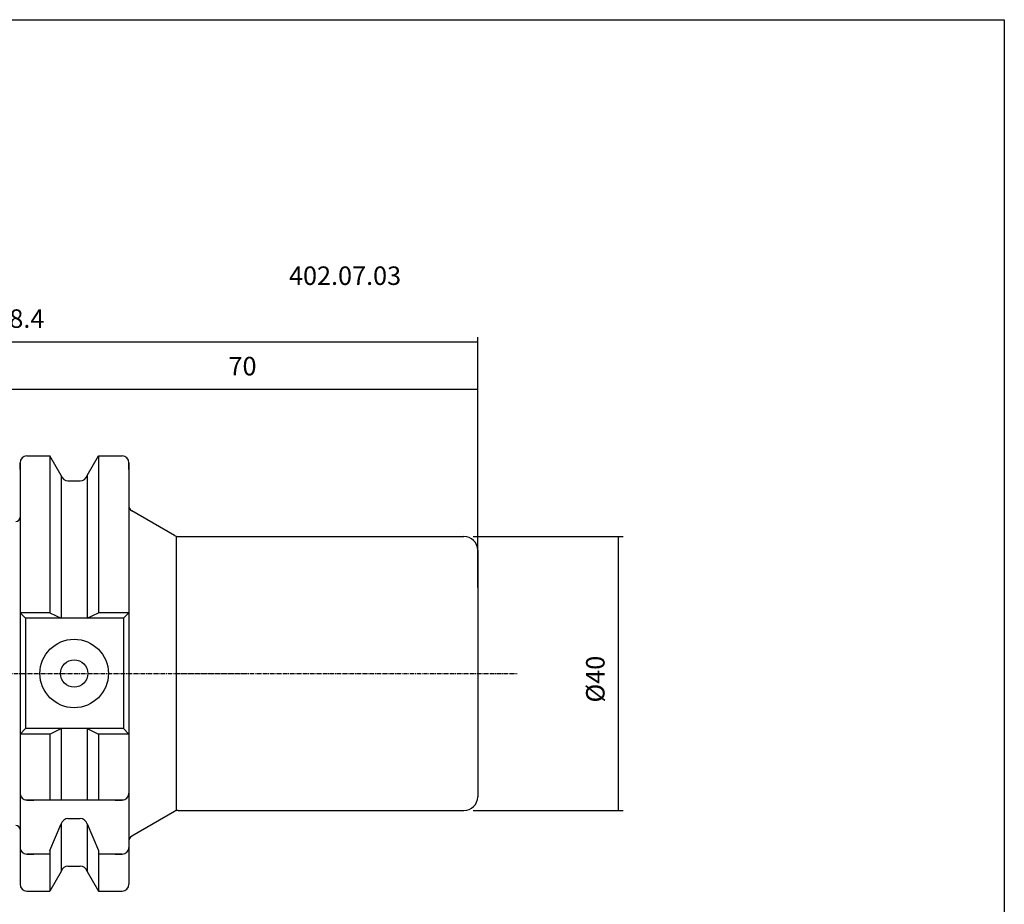
# Model space of a CAD drawing. Extents: x 20 to 308, y -16 to 180.
# Drawn here: x 164 to 308, y 51 to 180 of the extents above; entities that cross this region are included whole.
import ezdxf

# ---------------------------------------------------------------- set-up
doc = ezdxf.new("R2010")
doc.units = 0
doc.header["$MEASUREMENT"] = 0
doc.linetypes.add('CENTER', pattern=[0.95, 0.625, -0.125, 0.075, -0.125])
doc.layers.add('CK_LEVEL_1', color=7, linetype='CONTINUOUS')
doc.styles.add('BOX', font='txt.shx', dxfattribs={"height": 1})
doc.dimstyles.new('DIMSTYLE1', dxfattribs={"dimtxt": 2.7, "dimasz": 2.7, "dimexe": 2.7, "dimexo": 0.0625, "dimgap": 0.09, "dimtad": 0, "dimtih": 1, "dimtoh": 1, "dimdec": 4, "dimzin": 0, "dimtxsty": 'STANDARD', "dimcen": 0.09, "dimazin": 3, "dimtfac": 1, "dimtdec": 4, "dimtofl": 0, "dimtmove": 0, "dimatfit": 3, "dimtolj": 1, "dimtzin": 0})

# ---------------------------------------------------------------- blocks, each defined once
blk = doc.blocks.new('*D0')
at = {"layer": 'CK_LEVEL_1', "color": 4, "linetype": 'CONTINUOUS'}
for p, q in [((92.34, 97.49), (92.34, 134.04)), ((230.74, 97.49), (230.74, 134.04)), ((92.34, 133.36), (230.74, 133.36))]:
    blk.add_line(p, q, dxfattribs=at)
for points in [[(92.34, 133.36), (95.04, 133.77), (95.04, 132.96), (92.34, 133.36)], [(230.74, 133.36), (228.04, 132.96), (228.04, 133.77), (230.74, 133.36)]]:
    blk.add_solid(points, dxfattribs=at)
at = {"layer": 'CK_LEVEL_1', "color": 4, "linetype": 'CONTINUOUS', "style": 'BOX'}
blk.add_text('138.4', height=2.7, dxfattribs=at).set_placement((158.29, 135.39))
blk = doc.blocks.new('*D1')
at = {"layer": 'CK_LEVEL_1', "color": 4, "linetype": 'CONTINUOUS'}
for p, q in [((160.74, 108.51), (160.74, 127.1)), ((230.74, 97.49), (230.74, 127.1)), ((160.74, 126.43), (230.74, 126.43))]:
    blk.add_line(p, q, dxfattribs=at)
for points in [[(160.74, 126.43), (163.44, 126.83), (163.44, 126.02), (160.74, 126.43)], [(230.74, 126.43), (228.04, 126.02), (228.04, 126.83), (230.74, 126.43)]]:
    blk.add_solid(points, dxfattribs=at)
at = {"layer": 'CK_LEVEL_1', "color": 4, "linetype": 'CONTINUOUS', "style": 'BOX'}
blk.add_text('70', height=2.7, dxfattribs=at).set_placement((194.37, 128.45))
blk = doc.blocks.new('*D3')
at = {"layer": 'CK_LEVEL_1', "color": 4, "linetype": 'CONTINUOUS'}
for p, q in [((230.09, 104.93), (251.96, 104.93)), ((251.28, 64.93), (251.28, 104.93)), ((230.09, 64.93), (251.96, 64.93))]:
    blk.add_line(p, q, dxfattribs=at)
for points in [[(251.28, 104.93), (251.69, 102.23), (250.88, 102.23), (251.28, 104.93)], [(251.28, 64.93), (250.88, 67.63), (251.69, 67.63), (251.28, 64.93)]]:
    blk.add_solid(points, dxfattribs=at)
at = {"layer": 'CK_LEVEL_1', "color": 4, "linetype": 'CONTINUOUS', "style": 'BOX'}
blk.add_text('%%c40', height=2.7, rotation=90, dxfattribs=at).set_placement((249.26, 80.69))

msp = doc.modelspace()

# ---------------------------------------------------------------- linework, layer by layer
at = {"layer": 'CK_LEVEL_1', "color": 7, "linetype": 'CONTINUOUS'}
for p, q in [((164.93911, 116.70607), (168.30284, 116.70607)), ((164.93911, 116.70607), (165.93911, 116.70607)), ((168.30284, 116.70607), (168.30284, 93.78107)), ((169.96411, 113.82867), (168.30284, 116.70607)), ((173.71411, 113.82867), (175.37538, 116.70607)), ((175.37538, 116.70607), (175.37538, 93.78107)), ((175.37538, 116.70607), (178.83911, 116.70607)), ((177.83911, 116.70607), (178.83911, 116.70607)), ((163.93911, 115.70607), (163.93911, 54.15607)), ((163.93911, 114.70607), (163.93911, 115.70607)), ((163.93911, 115.70607), (163.93911, 54.15607)), ((179.83911, 115.70607), (179.83911, 103.93107)), ((179.83911, 115.70607), (179.83911, 54.15607)), ((179.83911, 114.70607), (179.83911, 115.70607)), ((169.96411, 113.82867), (169.96411, 92.98107)), ((173.71411, 113.82867), (173.71411, 92.98107)), ((170.93791, 113.05607), (172.74031, 113.05607)), ((186.50706, 105.06505), (180.23911, 108.68385)), ((186.73911, 104.96764), (186.73911, 64.8945)), ((187.00706, 104.93107), (228.73911, 104.93107)), ((230.73911, 102.93107), (230.73911, 66.93107)), ((163.93911, 93.78107), (164.73911, 92.98107)), ((168.30284, 93.78107), (163.93911, 93.78107)), ((168.30284, 93.78107), (169.96411, 92.98107)), ((173.71411, 92.98107), (175.37538, 93.78107)), ((179.83911, 93.78107), (175.37538, 93.78107)), ((179.83911, 93.78107), (179.03911, 92.98107)), ((179.83911, 93.78107), (179.03911, 92.98107)), ((164.73911, 92.98107), (164.73911, 76.88107)), ((179.03911, 92.98107), (164.73911, 92.98107)), ((179.03911, 92.98107), (179.03911, 76.88107)), ((179.03911, 92.98107), (179.03911, 76.88107)), ((164.73911, 76.88107), (163.93911, 76.08107)), ((179.03911, 76.88107), (164.73911, 76.88107)), ((168.30284, 76.08107), (169.96411, 76.88107)), ((169.96411, 76.88107), (169.96411, 66.43107)), ((173.71411, 76.88107), (175.37538, 76.08107)), ((173.71411, 76.88107), (173.71411, 66.43107)), ((179.03911, 76.88107), (179.83911, 76.08107)), ((179.03911, 76.88107), (179.83911, 76.08107)), ((168.30284, 76.08107), (163.93911, 76.08107)), ((168.30284, 76.08107), (168.30284, 66.43107)), ((179.83911, 76.08107), (175.37538, 76.08107)), ((175.37538, 76.08107), (175.37538, 66.43107)), ((163.93911, 68.43107), (163.93911, 67.43107)), ((179.83911, 68.43107), (179.83911, 67.43107)), ((179.83911, 68.43107), (179.83911, 67.43107)), ((179.03911, 66.43107), (164.73911, 66.43107)), ((164.93911, 66.43107), (165.93911, 66.43107)), ((177.83911, 66.43107), (178.83911, 66.43107)), ((186.50706, 64.7971), (180.23911, 61.17829)), ((187.00706, 64.93107), (228.73911, 64.93107)), ((170.93791, 63.74698), (172.74031, 63.74698)), ((168.30284, 59.09697), (169.96411, 62.97439)), ((169.96411, 62.97439), (169.96411, 56.03348)), ((173.71411, 62.97439), (173.71411, 56.03348)), ((173.71411, 62.97439), (175.37538, 59.09697)), ((163.93911, 60.54243), (163.93911, 59.54243)), ((179.83911, 60.54243), (179.83911, 59.54243)), ((168.30284, 59.09697), (168.30284, 53.15607)), ((175.37538, 59.09697), (175.37538, 53.15607)), ((168.30284, 58.54243), (164.93911, 58.54243)), ((164.93911, 58.54243), (165.93911, 58.54243)), ((178.83911, 58.54243), (175.37538, 58.54243)), ((177.83911, 58.54243), (178.83911, 58.54243)), ((170.93791, 56.80607), (172.74031, 56.80607)), ((163.93911, 55.15607), (163.93911, 54.15607)), ((169.96411, 56.03348), (168.30284, 53.15607)), ((173.71411, 56.03348), (175.37538, 53.15607)), ((179.83911, 55.15607), (179.83911, 54.15607)), ((164.93911, 53.15607), (168.30284, 53.15607)), ((164.93911, 53.15607), (165.93911, 53.15607)), ((175.37538, 53.15607), (178.83911, 53.15607)), ((177.83911, 53.15607), (178.83911, 53.15607))]:
    msp.add_line(p, q, dxfattribs=at)
at = {"layer": 'CK_LEVEL_1', "color": 1, "linetype": 'CENTER'}
for p, q in [((109.43959, 84.93107), (197.27418, 84.93107)), ((186.73911, 84.93107), (236.52295, 84.93107))]:
    msp.add_line(p, q, dxfattribs=at)
at = {"layer": 'CK_LEVEL_1', "color": 6, "linetype": 'CONTINUOUS'}
msp.add_polyline3d([(20.23911, 180.38107, 0), (307.60911, 180.38107, 0), (307.60911, -16.24593, 0), (20.23911, -16.24593, 0), (20.23911, 180.38107, 0)], dxfattribs=at)
at = {"layer": 'CK_LEVEL_1', "color": 7, "linetype": 'CONTINUOUS'}
for radius in [5, 2]:
    msp.add_circle((171.83911, 84.93107), radius, dxfattribs=at)
for centre, radius, start, end in [((164.93911, 115.70607), 1, 90, 180), ((178.83911, 115.70607), 1, 0, 90), ((170.93791, 114.05607), 1, 193.1443257, 270), ((172.74031, 114.05607), 1, 270, 346.8556743), ((180.63911, 109.37667), 0.8, 180, 240), ((163.33911, 107.73107), 0.6, 270, 360), ((187.00706, 105.93107), 1, 240, 270), ((228.73911, 102.93107), 2, 0, 90), ((164.93911, 67.43107), 1, 180, 270), ((178.83911, 67.43107), 1, 270, 360), ((178.83911, 67.43107), 1, 270, 360), ((228.73911, 66.93107), 2, 270, 360), ((187.00706, 63.93107), 1, 90, 120), ((170.93791, 62.74698), 1, 90, 166.8556743), ((172.74031, 62.74698), 1, 13.1443257, 90), ((163.33911, 62.13107), 0.6, 0, 90), ((180.63911, 60.48547), 0.8, 120, 180), ((164.93911, 59.54243), 1, 180, 270), ((178.83911, 59.54243), 1, 270, 360), ((170.93791, 55.80607), 1, 90, 166.8556743), ((172.74031, 55.80607), 1, 13.1443257, 90), ((164.93911, 54.15607), 1, 180, 270), ((178.83911, 54.15607), 1, 270, 360)]:
    msp.add_arc(centre, radius, start, end, dxfattribs=at)

# ---------------------------------------------------------------- texts
at = {"layer": 'CK_LEVEL_1', "color": 2, "linetype": 'CONTINUOUS', "style": 'BOX'}
msp.add_text('402.07.03', height=2.7, dxfattribs=at).set_placement((203.202, 141.65443))

# ---------------------------------------------------------------- dimensions: what is measured, and where the dimension line sits
at = {"layer": 'CK_LEVEL_1', "color": 4, "linetype": 'CONTINUOUS'}
for base, p1, picture, middle in [((92.33911, 133.36416), (92.33911, 96.14338), '*D0', (158.28737, 135.38916)), ((160.73911, 126.42713), (160.73911, 107.15607), '*D1', (194.37015, 128.45213))]:
    dim = msp.add_linear_dim(base=base, p1=p1, p2=(230.73911, 96.14338), dimstyle='DIMSTYLE1', dxfattribs=at)
    dim.commit()
    dim.dimension.update_dxf_attribs({"geometry": picture, "text_midpoint": middle})
dim = msp.add_linear_dim(base=(251.28153, 64.93107), p1=(228.73911, 64.93107), p2=(228.73911, 104.93107), angle=90, dimstyle='DIMSTYLE1', dxfattribs=at)
dim.commit()
dim.dimension.update_dxf_attribs({"geometry": '*D3', "text_midpoint": (249.25653, 80.69252)})

doc.saveas('drawing.dxf')
